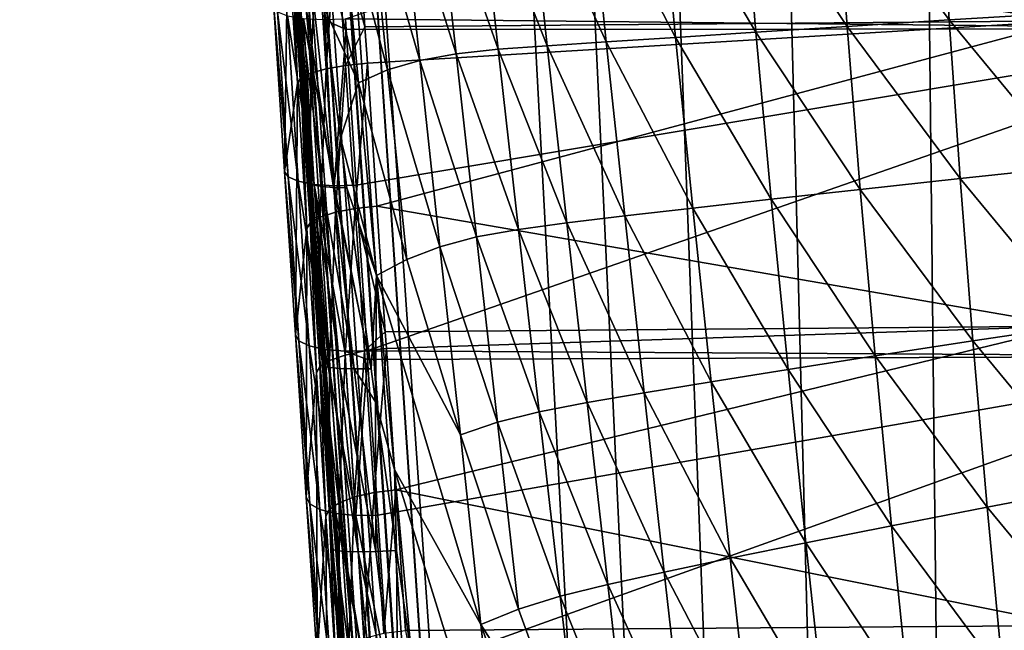
# Model space of a CAD drawing. Extents: x -24 to 24, y -123 to 38.
# Drawn here: x -24 to -19, y -27 to -24 of the extents above; entities that cross this region are included whole.
import ezdxf

# ---------------------------------------------------------------- set-up
doc = ezdxf.new("R2010")
doc.units = 0
doc.layers.add('L2', color=7, linetype='CONTINUOUS')
doc.layers.add('L4', color=7, linetype='CONTINUOUS')

msp = doc.modelspace()

# ---------------------------------------------------------------- linework, layer by layer
at = {"layer": 'L2', "color": 7}
for points in [[(-22.38234, -23.74068, 97.60413), (-17.11027, -21.95672, 97.22924), (-17.13255, -23.79623, 97.60039)], [(-18.37712, -22.03197, 104.091), (-22.31352, -23.18908, 104.186), (-18.36674, -23.75133, 104.3921)], [(-22.57565, -24.04205, 104.1898), (-22.5421, -23.21792, 104.1107), (-22.62779, -23.23938, 104.0256)], [(-22.48995, -24.01778, 104.2743), (-22.5421, -23.21792, 104.1107), (-22.57565, -24.04205, 104.1898)], [(-22.48995, -24.01778, 104.2743), (-22.43395, -23.20061, 104.1659), (-22.5421, -23.21792, 104.1107)], [(-22.38172, -23.99862, 104.3291), (-22.43395, -23.20061, 104.1659), (-22.48995, -24.01778, 104.2743)], [(-22.27439, -23.78472, 104.3077), (-22.31352, -23.18908, 104.186), (-22.43395, -23.20061, 104.1659)], [(-22.38172, -23.99862, 104.3291), (-22.27439, -23.78472, 104.3077), (-22.43395, -23.20061, 104.1659)], [(-18.36674, -23.75133, 104.3921), (-22.31352, -23.18908, 104.186), (-22.27439, -23.78472, 104.3077)], [(-22.7204, -24.58675, 98.22603), (-22.70245, -23.28647, 103.7999), (-22.78012, -23.67469, 98.00076)], [(-22.7204, -24.58675, 98.22603), (-22.65001, -24.09655, 103.9653), (-22.70245, -23.28647, 103.7999)], [(-22.65001, -24.09655, 103.9653), (-22.68297, -23.26297, 103.9186), (-22.70245, -23.28647, 103.7999)], [(-22.63073, -24.06916, 104.0834), (-22.62779, -23.23938, 104.0256), (-22.68297, -23.26297, 103.9186)], [(-22.63073, -24.06916, 104.0834), (-22.68297, -23.26297, 103.9186), (-22.65001, -24.09655, 103.9653)], [(-22.57565, -24.04205, 104.1898), (-22.62779, -23.23938, 104.0256), (-22.63073, -24.06916, 104.0834)], [(-22.78012, -23.67469, 98.00076), (-22.76099, -23.70143, 97.88004), (-22.70109, -24.61688, 98.10632)], [(-22.78012, -23.67469, 98.00076), (-22.70109, -24.61688, 98.10632), (-22.7204, -24.58675, 98.22603)], [(-22.76099, -23.70143, 97.88004), (-22.70467, -23.72316, 97.77044), (-22.64472, -24.64169, 97.99761)], [(-22.76099, -23.70143, 97.88004), (-22.64472, -24.64169, 97.99761), (-22.70109, -24.61688, 98.10632)], [(-22.70467, -23.72316, 97.77044), (-22.61667, -23.73776, 97.68269), (-22.55679, -24.65876, 97.91049)], [(-22.70467, -23.72316, 97.77044), (-22.55679, -24.65876, 97.91049), (-22.64472, -24.64169, 97.99761)], [(-22.61667, -23.73776, 97.68269), (-22.5056, -23.7438, 97.62539), (-22.44586, -24.66642, 97.8535)], [(-22.61667, -23.73776, 97.68269), (-22.44586, -24.66642, 97.8535), (-22.55679, -24.65876, 97.91049)], [(-22.5056, -23.7438, 97.62539), (-22.38234, -23.74068, 97.60413), (-22.37859, -23.79876, 97.61848)], [(-22.5056, -23.7438, 97.62539), (-22.37859, -23.79876, 97.61848), (-22.44586, -24.66642, 97.8535)], [(-22.38234, -23.74068, 97.60413), (-17.13255, -23.79623, 97.60039), (-22.37859, -23.79876, 97.61848)], [(-18.36674, -23.75133, 104.3921), (-22.27439, -23.78472, 104.3077), (-22.26115, -23.9864, 104.3489)], [(-22.20854, -24.77985, 104.5381), (-18.36674, -23.75133, 104.3921), (-22.26115, -23.9864, 104.3489)], [(-22.20854, -24.77985, 104.5381), (-18.35896, -25.4455, 104.8125), (-18.36674, -23.75133, 104.3921)], [(-22.37859, -23.79876, 97.61848), (-22.32278, -24.66392, 97.83217), (-22.44586, -24.66642, 97.8535)], [(-22.26115, -23.9864, 104.3489), (-22.27439, -23.78472, 104.3077), (-22.38172, -23.99862, 104.3291)], [(-17.13255, -23.79623, 97.60039), (-22.32278, -24.66392, 97.83217), (-22.37859, -23.79876, 97.61848)], [(-17.13255, -23.79623, 97.60039), (-22.26309, -25.5817, 98.08709), (-22.32278, -24.66392, 97.83217)], [(-17.15454, -25.61167, 98.0755), (-22.26309, -25.5817, 98.08709), (-17.13255, -23.79623, 97.60039)], [(-22.43758, -24.81374, 104.4644), (-22.38172, -23.99862, 104.3291), (-22.48995, -24.01778, 104.2743)], [(-22.32925, -24.79276, 104.5186), (-22.38172, -23.99862, 104.3291), (-22.43758, -24.81374, 104.4644)], [(-22.32925, -24.79276, 104.5186), (-22.26115, -23.9864, 104.3489), (-22.38172, -23.99862, 104.3291)], [(-22.20854, -24.77985, 104.5381), (-22.26115, -23.9864, 104.3489), (-22.32925, -24.79276, 104.5186)], [(-22.57827, -24.87144, 104.2749), (-22.57565, -24.04205, 104.1898), (-22.63073, -24.06916, 104.0834)], [(-22.52328, -24.84082, 104.3805), (-22.57565, -24.04205, 104.1898), (-22.57827, -24.87144, 104.2749)], [(-22.52328, -24.84082, 104.3805), (-22.48995, -24.01778, 104.2743), (-22.57565, -24.04205, 104.1898)], [(-22.43758, -24.81374, 104.4644), (-22.48995, -24.01778, 104.2743), (-22.52328, -24.84082, 104.3805)], [(-22.66054, -25.49343, 98.47786), (-22.65001, -24.09655, 103.9653), (-22.7204, -24.58675, 98.22603)], [(-22.66054, -25.49343, 98.47786), (-22.59734, -24.90271, 104.1575), (-22.65001, -24.09655, 103.9653)], [(-22.59734, -24.90271, 104.1575), (-22.63073, -24.06916, 104.0834), (-22.65001, -24.09655, 103.9653)], [(-22.57827, -24.87144, 104.2749), (-22.63073, -24.06916, 104.0834), (-22.59734, -24.90271, 104.1575)], [(-22.7204, -24.58675, 98.22603), (-22.70109, -24.61688, 98.10632), (-22.64107, -25.52692, 98.35926)], [(-22.7204, -24.58675, 98.22603), (-22.64107, -25.52692, 98.35926), (-22.66054, -25.49343, 98.47786)], [(-22.70109, -24.61688, 98.10632), (-22.64472, -24.64169, 97.99761), (-22.58465, -25.55479, 98.25152)], [(-22.70109, -24.61688, 98.10632), (-22.58465, -25.55479, 98.25152), (-22.64107, -25.52692, 98.35926)], [(-22.64472, -24.64169, 97.99761), (-22.55679, -24.65876, 97.91049), (-22.49677, -25.57431, 98.16512)], [(-22.64472, -24.64169, 97.99761), (-22.49677, -25.57431, 98.16512), (-22.58465, -25.55479, 98.25152)], [(-22.55679, -24.65876, 97.91049), (-22.44586, -24.66642, 97.8535), (-22.38599, -25.58358, 98.10848)], [(-22.55679, -24.65876, 97.91049), (-22.38599, -25.58358, 98.10848), (-22.49677, -25.57431, 98.16512)], [(-22.44586, -24.66642, 97.8535), (-22.32278, -24.66392, 97.83217), (-22.26309, -25.5817, 98.08709)], [(-22.44586, -24.66642, 97.8535), (-22.26309, -25.5817, 98.08709), (-22.38599, -25.58358, 98.10848)], [(-22.4707, -25.63544, 104.5979), (-22.43758, -24.81374, 104.4644), (-22.52328, -24.84082, 104.3805)], [(-22.38498, -25.60556, 104.6811), (-22.43758, -24.81374, 104.4644), (-22.4707, -25.63544, 104.5979)], [(-22.38498, -25.60556, 104.6811), (-22.32925, -24.79276, 104.5186), (-22.43758, -24.81374, 104.4644)], [(-22.27656, -25.58276, 104.7347), (-22.32925, -24.79276, 104.5186), (-22.38498, -25.60556, 104.6811)], [(-22.16193, -25.47613, 104.7284), (-22.20854, -24.77985, 104.5381), (-22.32925, -24.79276, 104.5186)], [(-22.27656, -25.58276, 104.7347), (-22.16193, -25.47613, 104.7284), (-22.32925, -24.79276, 104.5186)], [(-22.16193, -25.47613, 104.7284), (-18.35896, -25.4455, 104.8125), (-22.20854, -24.77985, 104.5381)], [(-22.54446, -25.7047, 104.3767), (-22.57827, -24.87144, 104.2749), (-22.59734, -24.90271, 104.1575)], [(-22.52559, -25.66956, 104.4931), (-22.52328, -24.84082, 104.3805), (-22.57827, -24.87144, 104.2749)], [(-22.52559, -25.66956, 104.4931), (-22.57827, -24.87144, 104.2749), (-22.54446, -25.7047, 104.3767)], [(-22.4707, -25.63544, 104.5979), (-22.52328, -24.84082, 104.3805), (-22.52559, -25.66956, 104.4931)], [(-22.60056, -26.39449, 98.75636), (-22.59734, -24.90271, 104.1575), (-22.66054, -25.49343, 98.47786)], [(-22.60056, -26.39449, 98.75636), (-22.54446, -25.7047, 104.3767), (-22.59734, -24.90271, 104.1575)], [(-22.1557, -25.5692, 104.7538), (-18.35896, -25.4455, 104.8125), (-22.16193, -25.47613, 104.7284)], [(-22.10264, -26.35418, 104.9963), (-18.35896, -25.4455, 104.8125), (-22.1557, -25.5692, 104.7538)], [(-22.10264, -26.35418, 104.9963), (-18.35381, -27.10623, 105.3501), (-18.35896, -25.4455, 104.8125)], [(-22.66054, -25.49343, 98.47786), (-22.64107, -25.52692, 98.35926), (-22.58091, -26.43133, 98.63897)], [(-22.66054, -25.49343, 98.47786), (-22.58091, -26.43133, 98.63897), (-22.60056, -26.39449, 98.75636)], [(-22.64107, -25.52692, 98.35926), (-22.58465, -25.55479, 98.25152), (-22.52445, -26.46222, 98.53229)], [(-22.64107, -25.52692, 98.35926), (-22.52445, -26.46222, 98.53229), (-22.58091, -26.43133, 98.63897)], [(-22.1557, -25.5692, 104.7538), (-22.16193, -25.47613, 104.7284), (-22.27656, -25.58276, 104.7347)], [(-22.58465, -25.55479, 98.25152), (-22.49677, -25.57431, 98.16512), (-22.43663, -26.48417, 98.44667)], [(-22.58465, -25.55479, 98.25152), (-22.43663, -26.48417, 98.44667), (-22.52445, -26.46222, 98.53229)], [(-22.49677, -25.57431, 98.16512), (-22.38599, -25.58358, 98.10848), (-22.326, -26.49505, 98.39043)], [(-22.49677, -25.57431, 98.16512), (-22.326, -26.49505, 98.39043), (-22.43663, -26.48417, 98.44667)], [(-22.38599, -25.58358, 98.10848), (-22.26309, -25.5817, 98.08709), (-22.25987, -25.63074, 98.10224)], [(-22.38599, -25.58358, 98.10848), (-22.25987, -25.63074, 98.10224), (-22.326, -26.49505, 98.39043)], [(-22.33217, -26.39298, 104.9246), (-22.27656, -25.58276, 104.7347), (-22.38498, -25.60556, 104.6811)], [(-22.22365, -26.36839, 104.9776), (-22.27656, -25.58276, 104.7347), (-22.33217, -26.39298, 104.9246)], [(-22.22365, -26.36839, 104.9776), (-22.1557, -25.5692, 104.7538), (-22.27656, -25.58276, 104.7347)], [(-17.15454, -25.61167, 98.0755), (-22.25987, -25.63074, 98.10224), (-22.26309, -25.5817, 98.08709)], [(-22.10264, -26.35418, 104.9963), (-22.1557, -25.5692, 104.7538), (-22.22365, -26.36839, 104.9776)], [(-22.47271, -26.46325, 104.7385), (-22.4707, -25.63544, 104.5979), (-22.52559, -25.66956, 104.4931)], [(-22.41791, -26.42564, 104.8423), (-22.4707, -25.63544, 104.5979), (-22.47271, -26.46325, 104.7385)], [(-22.41791, -26.42564, 104.8423), (-22.38498, -25.60556, 104.6811), (-22.4707, -25.63544, 104.5979)], [(-22.33217, -26.39298, 104.9246), (-22.38498, -25.60556, 104.6811), (-22.41791, -26.42564, 104.8423)], [(-22.25987, -25.63074, 98.10224), (-22.20327, -26.49381, 98.369), (-22.326, -26.49505, 98.39043)], [(-17.15454, -25.61167, 98.0755), (-22.20327, -26.49381, 98.369), (-22.25987, -25.63074, 98.10224)], [(-17.15454, -25.61167, 98.0755), (-22.14333, -27.4, 98.67807), (-22.20327, -26.49381, 98.369)], [(-17.17616, -27.39717, 98.65306), (-22.14333, -27.4, 98.67807), (-17.15454, -25.61167, 98.0755)], [(-22.49137, -26.50225, 104.623), (-22.52559, -25.66956, 104.4931), (-22.54446, -25.7047, 104.3767)], [(-22.47271, -26.46325, 104.7385), (-22.52559, -25.66956, 104.4931), (-22.49137, -26.50225, 104.623)], [(-22.54046, -27.28971, 99.06168), (-22.54446, -25.7047, 104.3767), (-22.60056, -26.39449, 98.75636)], [(-22.54046, -27.28971, 99.06168), (-22.49137, -26.50225, 104.623), (-22.54446, -25.7047, 104.3767)], [(-22.60056, -26.39449, 98.75636), (-22.58091, -26.43133, 98.63897), (-22.52065, -27.32985, 98.94559)], [(-22.60056, -26.39449, 98.75636), (-22.52065, -27.32985, 98.94559), (-22.54046, -27.28971, 99.06168)], [(-22.36492, -27.21115, 105.1139), (-22.33217, -26.39298, 104.9246), (-22.41791, -26.42564, 104.8423)], [(-22.27917, -27.17573, 105.1953), (-22.33217, -26.39298, 104.9246), (-22.36492, -27.21115, 105.1139)], [(-22.27917, -27.17573, 105.1953), (-22.22365, -26.36839, 104.9776), (-22.33217, -26.39298, 104.9246)], [(-22.17055, -27.14935, 105.2476), (-22.22365, -26.36839, 104.9776), (-22.27917, -27.17573, 105.1953)], [(-22.17055, -27.14935, 105.2476), (-22.10264, -26.35418, 104.9963), (-22.22365, -26.36839, 104.9776)], [(-22.04938, -27.13452, 105.2659), (-22.10264, -26.35418, 104.9963), (-22.17055, -27.14935, 105.2476)], [(-22.04938, -27.13452, 105.2659), (-18.35381, -27.10623, 105.3501), (-22.10264, -26.35418, 104.9963)], [(-22.58091, -26.43133, 98.63897), (-22.52445, -26.46222, 98.53229), (-22.46414, -27.36374, 98.84007)], [(-22.58091, -26.43133, 98.63897), (-22.46414, -27.36374, 98.84007), (-22.52065, -27.32985, 98.94559)], [(-22.41963, -27.25224, 105.0112), (-22.41791, -26.42564, 104.8423), (-22.47271, -26.46325, 104.7385)], [(-22.36492, -27.21115, 105.1139), (-22.41791, -26.42564, 104.8423), (-22.41963, -27.25224, 105.0112)], [(-22.48027, -28.17881, 99.39399), (-22.49137, -26.50225, 104.623), (-22.54046, -27.28971, 99.06168)], [(-22.52445, -26.46222, 98.53229), (-22.43663, -26.48417, 98.44667), (-22.37638, -27.38811, 98.7553)], [(-22.52445, -26.46222, 98.53229), (-22.37638, -27.38811, 98.7553), (-22.46414, -27.36374, 98.84007)], [(-22.43809, -27.29508, 104.8969), (-22.47271, -26.46325, 104.7385), (-22.49137, -26.50225, 104.623)], [(-22.48027, -28.17881, 99.39399), (-22.43809, -27.29508, 104.8969), (-22.49137, -26.50225, 104.623)], [(-22.41963, -27.25224, 105.0112), (-22.47271, -26.46325, 104.7385), (-22.43809, -27.29508, 104.8969)], [(-22.43663, -26.48417, 98.44667), (-22.326, -26.49505, 98.39043), (-22.26589, -27.4006, 98.6995)], [(-22.43663, -26.48417, 98.44667), (-22.26589, -27.4006, 98.6995), (-22.37638, -27.38811, 98.7553)], [(-22.326, -26.49505, 98.39043), (-22.20327, -26.49381, 98.369), (-22.14333, -27.4, 98.67807)], [(-22.326, -26.49505, 98.39043), (-22.14333, -27.4, 98.67807), (-22.26589, -27.4006, 98.6995)], [(-18.35381, -27.10623, 105.3501), (-22.04938, -27.13452, 105.2659), (-16.7514, -55.6137, 115.7256)]]:
    msp.add_3dface(points, dxfattribs=at)
at = {"layer": 'L4', "color": 7}
for points in [[(-24.16712, -1.681163, 94.75451), (-24.19154, -1.682861, 94.6), (-19.07845, -75.1847, 94.6)], [(-22.45237, -26.68388, 81.3271), (-22.38043, -27.71795, 81.37926), (-24.19154, -1.682861, 94.6)], [(-22.45237, -26.68388, 81.3271), (-24.19154, -1.682861, 94.6), (-22.5237, -25.6584, 81.24403)], [(-22.38043, -27.71795, 81.37926), (-22.30749, -28.76651, 81.39981), (-24.19154, -1.682861, 94.6)], [(-24.19154, -1.682861, 94.6), (-22.30749, -28.76651, 81.39981), (-22.30337, -28.8257, 81.4)], [(-24.19154, -1.682861, 94.6), (-22.30337, -28.8257, 81.4), (-19.07845, -75.1847, 94.6)], [(-24.19154, -1.682861, 94.6), (-22.66447, -23.63485, 80.98981), (-22.59441, -24.6419, 81.13097)], [(-24.19154, -1.682861, 94.6), (-22.59441, -24.6419, 81.13097), (-22.5237, -25.6584, 81.24403)], [(-24.16712, -1.681163, 94.75451), (-19.05404, -75.183, 94.75451), (-24.09628, -1.676234, 94.8939)], [(-19.07845, -75.1847, 94.6), (-19.07537, -75.18449, 94.61952), (-24.16712, -1.681163, 94.75451)], [(-24.16712, -1.681163, 94.75451), (-19.07537, -75.18449, 94.61952), (-19.06989, -75.1841, 94.65417)], [(-24.16712, -1.681163, 94.75451), (-19.06989, -75.1841, 94.65417), (-19.06299, -75.18362, 94.69789)], [(-19.06299, -75.18362, 94.69789), (-19.05597, -75.18313, 94.74228), (-24.16712, -1.681163, 94.75451)], [(-24.16712, -1.681163, 94.75451), (-19.05597, -75.18313, 94.74228), (-19.05404, -75.183, 94.75451)], [(-24.09628, -1.676234, 94.8939), (-18.98319, -75.17807, 94.8939), (-23.98593, -1.668558, 95.00451)], [(-19.05404, -75.183, 94.75451), (-19.04481, -75.18236, 94.77267), (-24.09628, -1.676234, 94.8939)], [(-24.09628, -1.676234, 94.8939), (-19.04481, -75.18236, 94.77267), (-18.98319, -75.17807, 94.8939)], [(-23.98593, -1.668558, 95.00451), (-18.87284, -75.1704, 95.00451), (-23.84688, -1.658885, 95.07553)], [(-18.98319, -75.17807, 94.8939), (-18.97164, -75.17727, 94.90547), (-23.98593, -1.668558, 95.00451)], [(-23.98593, -1.668558, 95.00451), (-18.97164, -75.17727, 94.90547), (-18.87284, -75.1704, 95.00451)], [(-23.84688, -1.658885, 95.07553), (-18.73379, -75.16072, 95.07553), (-23.69274, -1.648163, 95.1)], [(-18.87284, -75.1704, 95.00451), (-18.86296, -75.1697, 95.00956), (-23.84688, -1.658885, 95.07553)], [(-23.84688, -1.658885, 95.07553), (-18.86296, -75.1697, 95.00956), (-18.73379, -75.16072, 95.07553)], [(-18.57966, -75.15, 95.1), (-22.30574, -5.648581, 95.1), (-23.69274, -1.648163, 95.1)], [(-23.69274, -1.648163, 95.1), (-18.73379, -75.16072, 95.07553), (-18.72827, -75.16034, 95.0764)], [(-23.69274, -1.648163, 95.1), (-18.72827, -75.16034, 95.0764), (-18.57966, -75.15, 95.1)], [(-18.57966, -75.15, 95.1), (-21.7631, -7.471283, 95.1), (-22.30574, -5.648581, 95.1)], [(-21.0718, -9.242947, 95.1), (-21.7631, -7.471283, 95.1), (-18.57966, -75.15, 95.1)], [(-18.57966, -75.15, 95.1), (-20.23655, -10.95147, 95.1), (-21.0718, -9.242947, 95.1)], [(-19.26306, -12.58519, 95.1), (-20.23655, -10.95147, 95.1), (-18.57966, -75.15, 95.1)], [(-18.57966, -75.15, 95.1), (-18.158, -14.13294, 95.1), (-19.26306, -12.58519, 95.1)], [(-19.59722, -23.78208, 77.35539), (-20.17935, -22.90743, 77.34181), (-19.66119, -22.89882, 76.79172)], [(-19.03101, -23.74609, 76.80519), (-19.66119, -22.89882, 76.79172), (-19.08548, -22.88932, 76.20209)], [(-19.03101, -23.74609, 76.80519), (-19.59722, -23.78208, 77.35539), (-19.66119, -22.89882, 76.79172)], [(-18.40882, -23.70787, 76.21492), (-19.03101, -23.74609, 76.80519), (-19.08548, -22.88932, 76.20209)], [(-21.97044, -23.97118, 80.10653), (-22.25501, -22.98318, 80.10636), (-22.08043, -22.94896, 79.8263)], [(-21.76817, -23.93378, 79.8293), (-22.08043, -22.94896, 79.8263), (-21.87891, -22.92976, 79.50775)], [(-21.76817, -23.93378, 79.8293), (-21.97044, -23.97118, 80.10653), (-22.08043, -22.94896, 79.8263)], [(-21.87891, -22.92976, 79.50775), (-21.64382, -22.92211, 79.15149), (-21.53517, -23.90833, 79.51394)], [(-21.87891, -22.92976, 79.50775), (-21.53517, -23.90833, 79.51394), (-21.76817, -23.93378, 79.8293)], [(-21.26236, -23.88942, 79.16022), (-21.64382, -22.92211, 79.15149), (-21.36645, -22.92096, 78.75713)], [(-21.26236, -23.88942, 79.16022), (-21.53517, -23.90833, 79.51394), (-21.64382, -22.92211, 79.15149)], [(-20.93487, -23.8683, 78.76779), (-21.36645, -22.92096, 78.75713), (-21.03199, -22.91871, 78.32424)], [(-20.93487, -23.8683, 78.76779), (-21.26236, -23.88942, 79.16022), (-21.36645, -22.92096, 78.75713)], [(-20.54955, -23.84356, 78.3364), (-21.03199, -22.91871, 78.32424), (-20.63686, -22.91426, 77.85256)], [(-20.54955, -23.84356, 78.3364), (-20.93487, -23.8683, 78.76779), (-21.03199, -22.91871, 78.32424)], [(-20.10411, -23.81481, 77.8657), (-20.63686, -22.91426, 77.85256), (-20.17935, -22.90743, 77.34181)], [(-20.10411, -23.81481, 77.8657), (-20.54955, -23.84356, 78.3364), (-20.63686, -22.91426, 77.85256)], [(-19.59722, -23.78208, 77.35539), (-20.10411, -23.81481, 77.8657), (-20.17935, -22.90743, 77.34181)], [(-22.41008, -23.03559, 80.34676), (-22.25501, -22.98318, 80.10636), (-22.1488, -24.02398, 80.34481)], [(-21.97044, -23.97118, 80.10653), (-22.1488, -24.02398, 80.34481), (-22.25501, -22.98318, 80.10636)], [(-22.31078, -24.09532, 80.54283), (-22.55372, -23.10896, 80.54622), (-22.41008, -23.03559, 80.34676)], [(-22.41008, -23.03559, 80.34676), (-22.1488, -24.02398, 80.34481), (-22.31078, -24.09532, 80.54283)], [(-22.31078, -24.09532, 80.54283), (-22.50134, -23.67945, 80.62781), (-22.55372, -23.10896, 80.54622)], [(-22.66447, -23.63485, 80.98981), (-22.65688, -23.64682, 80.90893), (-22.58429, -24.65319, 81.03567)], [(-22.66447, -23.63485, 80.98981), (-22.58429, -24.65319, 81.03567), (-22.59441, -24.6419, 81.13097)], [(-22.55596, -24.66276, 80.9439), (-22.58429, -24.65319, 81.03567), (-22.65688, -23.64682, 80.90893)], [(-22.55596, -24.66276, 80.9439), (-22.65688, -23.64682, 80.90893), (-22.63604, -23.65754, 80.83023)], [(-22.51049, -24.67027, 80.85912), (-22.55596, -24.66276, 80.9439), (-22.63604, -23.65754, 80.83023)], [(-22.51049, -24.67027, 80.85912), (-22.63604, -23.65754, 80.83023), (-22.60251, -23.6667, 80.75584)], [(-22.44955, -24.67542, 80.78445), (-22.51049, -24.67027, 80.85912), (-22.60251, -23.6667, 80.75584)], [(-22.44955, -24.67542, 80.78445), (-22.60251, -23.6667, 80.75584), (-22.55721, -23.67407, 80.68775)], [(-22.55721, -23.67407, 80.68775), (-22.50134, -23.67945, 80.62781), (-22.44955, -24.67542, 80.78445)], [(-22.41015, -24.40268, 80.69654), (-22.50134, -23.67945, 80.62781), (-22.31078, -24.09532, 80.54283)], [(-22.44955, -24.67542, 80.78445), (-22.50134, -23.67945, 80.62781), (-22.41015, -24.40268, 80.69654)], [(-18.35668, -24.56089, 76.81966), (-19.03101, -23.74609, 76.80519), (-18.40882, -23.70787, 76.21492)], [(-18.96949, -24.62603, 77.37026), (-19.59722, -23.78208, 77.35539), (-19.03101, -23.74609, 76.80519)], [(-18.35668, -24.56089, 76.81966), (-18.96949, -24.62603, 77.37026), (-19.03101, -23.74609, 76.80519)], [(-20.01894, -24.74136, 78.35038), (-20.54955, -23.84356, 78.3364), (-20.10411, -23.81481, 77.8657)], [(-19.52439, -24.68647, 77.88041), (-20.10411, -23.81481, 77.8657), (-19.59722, -23.78208, 77.35539)], [(-19.52439, -24.68647, 77.88041), (-20.01894, -24.74136, 78.35038), (-20.10411, -23.81481, 77.8657)], [(-18.96949, -24.62603, 77.37026), (-19.52439, -24.68647, 77.88041), (-19.59722, -23.78208, 77.35539)], [(-20.83178, -24.83409, 79.17123), (-21.26236, -23.88942, 79.16022), (-20.93487, -23.8683, 78.76779)], [(-20.45408, -24.7905, 78.78052), (-20.93487, -23.8683, 78.76779), (-20.54955, -23.84356, 78.3364)], [(-20.45408, -24.7905, 78.78052), (-20.83178, -24.83409, 79.17123), (-20.93487, -23.8683, 78.76779)], [(-20.01894, -24.74136, 78.35038), (-20.45408, -24.7905, 78.78052), (-20.54955, -23.84356, 78.3364)], [(-21.65468, -24.95017, 80.10961), (-21.97044, -23.97118, 80.10653), (-21.76817, -23.93378, 79.8293)], [(-21.76817, -23.93378, 79.8293), (-21.53517, -23.90833, 79.51394), (-21.423, -24.90812, 79.83551)], [(-21.76817, -23.93378, 79.8293), (-21.423, -24.90812, 79.83551), (-21.65468, -24.95017, 80.10961)], [(-21.15389, -24.87273, 79.5228), (-21.53517, -23.90833, 79.51394), (-21.26236, -23.88942, 79.16022)], [(-21.15389, -24.87273, 79.5228), (-21.423, -24.90812, 79.83551), (-21.53517, -23.90833, 79.51394)], [(-20.83178, -24.83409, 79.17123), (-21.15389, -24.87273, 79.5228), (-21.26236, -23.88942, 79.16022)], [(-21.85844, -25.00463, 80.3452), (-22.1488, -24.02398, 80.34481), (-21.97044, -23.97118, 80.10653)], [(-21.65468, -24.95017, 80.10961), (-21.85844, -25.00463, 80.3452), (-21.97044, -23.97118, 80.10653)], [(-22.31078, -24.09532, 80.54283), (-22.1488, -24.02398, 80.34481), (-22.04122, -25.07494, 80.54132)], [(-21.85844, -25.00463, 80.3452), (-22.04122, -25.07494, 80.54132), (-22.1488, -24.02398, 80.34481)], [(-22.21059, -25.16416, 80.69659), (-22.41015, -24.40268, 80.69654), (-22.31078, -24.09532, 80.54283)], [(-22.31078, -24.09532, 80.54283), (-22.04122, -25.07494, 80.54132), (-22.21059, -25.16416, 80.69659)], [(-22.41015, -24.40268, 80.69654), (-22.37543, -24.67803, 80.7227), (-22.44955, -24.67542, 80.78445)], [(-22.37543, -24.67803, 80.7227), (-22.41015, -24.40268, 80.69654), (-22.21059, -25.16416, 80.69659)], [(-18.29767, -25.43764, 77.38614), (-18.96949, -24.62603, 77.37026), (-18.35668, -24.56089, 76.81966)], [(-22.59441, -24.6419, 81.13097), (-22.58429, -24.65319, 81.03567), (-22.51059, -25.66812, 81.13384)], [(-22.59441, -24.6419, 81.13097), (-22.51059, -25.66812, 81.13384), (-22.5237, -25.6584, 81.24403)], [(-22.47337, -25.67564, 81.02912), (-22.51059, -25.66812, 81.13384), (-22.58429, -24.65319, 81.03567)], [(-22.47337, -25.67564, 81.02912), (-22.58429, -24.65319, 81.03567), (-22.55596, -24.66276, 80.9439)], [(-18.89922, -25.52759, 77.89642), (-19.52439, -24.68647, 77.88041), (-18.96949, -24.62603, 77.37026)], [(-18.29767, -25.43764, 77.38614), (-18.89922, -25.52759, 77.89642), (-18.96949, -24.62603, 77.37026)], [(-22.4139, -25.68058, 80.93508), (-22.47337, -25.67564, 81.02912), (-22.55596, -24.66276, 80.9439)], [(-22.4139, -25.68058, 80.93508), (-22.55596, -24.66276, 80.9439), (-22.51049, -24.67027, 80.85912)], [(-22.33512, -25.6827, 80.85635), (-22.4139, -25.68058, 80.93508), (-22.51049, -24.67027, 80.85912)], [(-22.33512, -25.6827, 80.85635), (-22.51049, -24.67027, 80.85912), (-22.44955, -24.67542, 80.78445)], [(-22.44955, -24.67542, 80.78445), (-22.37543, -24.67803, 80.7227), (-22.24094, -25.68189, 80.79688)], [(-22.44955, -24.67542, 80.78445), (-22.24094, -25.68189, 80.79688), (-22.33512, -25.6827, 80.85635)], [(-22.21059, -25.16416, 80.69659), (-22.24094, -25.68189, 80.79688), (-22.37543, -24.67803, 80.7227)], [(-19.44165, -25.61047, 78.36594), (-20.01894, -24.74136, 78.35038), (-19.52439, -24.68647, 77.88041)], [(-18.89922, -25.52759, 77.89642), (-19.44165, -25.61047, 78.36594), (-19.52439, -24.68647, 77.88041)], [(-19.92553, -25.68591, 78.79507), (-20.45408, -24.7905, 78.78052), (-20.01894, -24.74136, 78.35038)], [(-19.44165, -25.61047, 78.36594), (-19.92553, -25.68591, 78.79507), (-20.01894, -24.74136, 78.35038)], [(-20.35251, -25.75396, 79.18423), (-20.83178, -24.83409, 79.17123), (-20.45408, -24.7905, 78.78052)], [(-19.92553, -25.68591, 78.79507), (-20.35251, -25.75396, 79.18423), (-20.45408, -24.7905, 78.78052)], [(-21.04173, -25.86982, 79.84421), (-21.423, -24.90812, 79.83551), (-21.15389, -24.87273, 79.5228)], [(-20.72417, -25.815, 79.53383), (-21.15389, -24.87273, 79.5228), (-20.83178, -24.83409, 79.17123)], [(-20.72417, -25.815, 79.53383), (-21.04173, -25.86982, 79.84421), (-21.15389, -24.87273, 79.5228)], [(-20.35251, -25.75396, 79.18423), (-20.72417, -25.815, 79.53383), (-20.83178, -24.83409, 79.17123)], [(-21.65468, -24.95017, 80.10961), (-21.423, -24.90812, 79.83551), (-21.30791, -25.9204, 80.11556)], [(-21.04173, -25.86982, 79.84421), (-21.30791, -25.9204, 80.11556), (-21.423, -24.90812, 79.83551)], [(-21.53901, -25.97785, 80.34809), (-21.85844, -25.00463, 80.3452), (-21.65468, -24.95017, 80.10961)], [(-21.65468, -24.95017, 80.10961), (-21.30791, -25.9204, 80.11556), (-21.53901, -25.97785, 80.34809)], [(-21.74492, -26.04823, 80.5417), (-22.04122, -25.07494, 80.54132), (-21.85844, -25.00463, 80.3452)], [(-21.53901, -25.97785, 80.34809), (-21.74492, -26.04823, 80.5417), (-21.85844, -25.00463, 80.3452)], [(-22.21059, -25.16416, 80.69659), (-22.04122, -25.07494, 80.54132), (-21.74492, -26.04823, 80.5417)], [(-22.21059, -25.16416, 80.69659), (-22.21522, -25.86582, 80.8067), (-22.24094, -25.68189, 80.79688)], [(-22.10988, -26.241, 80.80748), (-22.21522, -25.86582, 80.8067), (-22.21059, -25.16416, 80.69659)], [(-21.63039, -27.10089, 80.69547), (-22.10988, -26.241, 80.80748), (-22.21059, -25.16416, 80.69659)], [(-22.21059, -25.16416, 80.69659), (-21.74492, -26.04823, 80.5417), (-21.63039, -27.10089, 80.69547)], [(-18.23013, -26.33655, 77.91346), (-18.89922, -25.52759, 77.89642), (-18.29767, -25.43764, 77.38614)], [(-18.81919, -26.44925, 78.38279), (-19.44165, -25.61047, 78.36594), (-18.89922, -25.52759, 77.89642)], [(-18.23013, -26.33655, 77.91346), (-18.81919, -26.44925, 78.38279), (-18.89922, -25.52759, 77.89642)], [(-19.35071, -26.5529, 78.81115), (-19.92553, -25.68591, 78.79507), (-19.44165, -25.61047, 78.36594)], [(-18.81919, -26.44925, 78.38279), (-19.35071, -26.5529, 78.81115), (-19.44165, -25.61047, 78.36594)], [(-22.5237, -25.6584, 81.24403), (-22.51059, -25.66812, 81.13384), (-22.43583, -26.69096, 81.20187)], [(-22.5237, -25.6584, 81.24403), (-22.43583, -26.69096, 81.20187), (-22.45237, -26.68388, 81.3271)], [(-22.38841, -26.69537, 81.08465), (-22.43583, -26.69096, 81.20187), (-22.51059, -25.66812, 81.13384)], [(-22.38841, -26.69537, 81.08465), (-22.51059, -25.66812, 81.13384), (-22.47337, -25.67564, 81.02912)], [(-22.31314, -26.69682, 80.98295), (-22.38841, -26.69537, 81.08465), (-22.47337, -25.67564, 81.02912)], [(-22.31314, -26.69682, 80.98295), (-22.47337, -25.67564, 81.02912), (-22.4139, -25.68058, 80.93508)], [(-22.21485, -26.69522, 80.9033), (-22.31314, -26.69682, 80.98295), (-22.4139, -25.68058, 80.93508)], [(-22.21485, -26.69522, 80.9033), (-22.4139, -25.68058, 80.93508), (-22.33512, -25.6827, 80.85635)], [(-22.33512, -25.6827, 80.85635), (-22.24094, -25.68189, 80.79688), (-22.21522, -25.86582, 80.8067)], [(-22.33512, -25.6827, 80.85635), (-22.21522, -25.86582, 80.8067), (-22.21485, -26.69522, 80.9033)], [(-19.826, -26.64737, 79.19899), (-20.35251, -25.75396, 79.18423), (-19.92553, -25.68591, 78.79507)], [(-19.35071, -26.5529, 78.81115), (-19.826, -26.64737, 79.19899), (-19.92553, -25.68591, 78.79507)], [(-20.24636, -26.73285, 79.54676), (-20.72417, -25.815, 79.53383), (-20.35251, -25.75396, 79.18423)], [(-19.826, -26.64737, 79.19899), (-20.24636, -26.73285, 79.54676), (-20.35251, -25.75396, 79.18423)], [(-20.61277, -26.80993, 79.85491), (-21.04173, -25.86982, 79.84421), (-20.72417, -25.815, 79.53383)], [(-20.24636, -26.73285, 79.54676), (-20.61277, -26.80993, 79.85491), (-20.72417, -25.815, 79.53383)], [(-22.10988, -26.241, 80.80748), (-22.09983, -26.69067, 80.85078), (-22.21522, -25.86582, 80.8067)], [(-22.21485, -26.69522, 80.9033), (-22.21522, -25.86582, 80.8067), (-22.09983, -26.69067, 80.85078)], [(-20.92655, -26.87958, 80.12374), (-21.30791, -25.9204, 80.11556), (-21.04173, -25.86982, 79.84421)], [(-20.61277, -26.80993, 79.85491), (-20.92655, -26.87958, 80.12374), (-21.04173, -25.86982, 79.84421)], [(-21.53901, -25.97785, 80.34809), (-21.30791, -25.9204, 80.11556), (-21.19051, -26.94409, 80.35346)], [(-20.92655, -26.87958, 80.12374), (-21.19051, -26.94409, 80.35346), (-21.30791, -25.9204, 80.11556)], [(-21.42173, -27.01574, 80.54412), (-21.74492, -26.04823, 80.5417), (-21.53901, -25.97785, 80.34809)], [(-21.53901, -25.97785, 80.34809), (-21.19051, -26.94409, 80.35346), (-21.42173, -27.01574, 80.54412)], [(-21.63039, -27.10089, 80.69547), (-21.74492, -26.04823, 80.5417), (-21.42173, -27.01574, 80.54412)], [(-22.01523, -27.29746, 80.87164), (-22.09983, -26.69067, 80.85078), (-22.10988, -26.241, 80.80748)], [(-21.51539, -28.16152, 80.80591), (-22.01523, -27.29746, 80.87164), (-22.10988, -26.241, 80.80748)], [(-21.51539, -28.16152, 80.80591), (-22.10988, -26.241, 80.80748), (-21.63039, -27.10089, 80.69547)], [(-18.15305, -27.25608, 78.40068), (-18.81919, -26.44925, 78.38279), (-18.23013, -26.33655, 77.91346)], [(-18.73107, -27.38982, 78.82853), (-19.35071, -26.5529, 78.81115), (-18.81919, -26.44925, 78.38279)], [(-18.15305, -27.25608, 78.40068), (-18.73107, -27.38982, 78.82853), (-18.81919, -26.44925, 78.38279)], [(-19.25366, -27.51265, 79.21525), (-19.826, -26.64737, 79.19899), (-19.35071, -26.5529, 78.81115)], [(-18.73107, -27.38982, 78.82853), (-19.25366, -27.51265, 79.21525), (-19.35071, -26.5529, 78.81115)], [(-19.72185, -27.62461, 79.56137), (-20.24636, -26.73285, 79.54676), (-19.826, -26.64737, 79.19899)], [(-19.25366, -27.51265, 79.21525), (-19.72185, -27.62461, 79.56137), (-19.826, -26.64737, 79.19899)], [(-22.45237, -26.68388, 81.3271), (-22.43583, -26.69096, 81.20187), (-22.36028, -27.72145, 81.23981)], [(-22.45237, -26.68388, 81.3271), (-22.36028, -27.72145, 81.23981), (-22.38043, -27.71795, 81.37926)], [(-22.30209, -27.72191, 81.11145), (-22.36028, -27.72145, 81.23981), (-22.43583, -26.69096, 81.20187)], [(-22.30209, -27.72191, 81.11145), (-22.43583, -26.69096, 81.20187), (-22.38841, -26.69537, 81.08465)], [(-22.2105, -27.7193, 81.00436), (-22.30209, -27.72191, 81.11145), (-22.38841, -26.69537, 81.08465)], [(-22.2105, -27.7193, 81.00436), (-22.38841, -26.69537, 81.08465), (-22.31314, -26.69682, 80.98295)], [(-22.09278, -27.71383, 80.92706), (-22.31314, -26.69682, 80.98295), (-22.21485, -26.69522, 80.9033)], [(-22.09278, -27.71383, 80.92706), (-22.2105, -27.7193, 81.00436), (-22.31314, -26.69682, 80.98295)], [(-22.21485, -26.69522, 80.9033), (-22.09983, -26.69067, 80.85078), (-22.09278, -27.71383, 80.92706)], [(-22.09278, -27.71383, 80.92706), (-22.09983, -26.69067, 80.85078), (-22.01523, -27.29746, 80.87164)], [(-20.13636, -27.72606, 79.86739), (-20.61277, -26.80993, 79.85491), (-20.24636, -26.73285, 79.54676)], [(-19.72185, -27.62461, 79.56137), (-20.13636, -27.72606, 79.86739), (-20.24636, -26.73285, 79.54676)], [(-20.49827, -27.81778, 80.13374), (-20.92655, -26.87958, 80.12374), (-20.61277, -26.80993, 79.85491)], [(-20.13636, -27.72606, 79.86739), (-20.49827, -27.81778, 80.13374), (-20.61277, -26.80993, 79.85491)], [(-20.80898, -27.90094, 80.36076), (-21.19051, -26.94409, 80.35346), (-20.92655, -26.87958, 80.12374)], [(-20.49827, -27.81778, 80.13374), (-20.80898, -27.90094, 80.36076), (-20.92655, -26.87958, 80.12374)], [(-21.42173, -27.01574, 80.54412), (-21.19051, -26.94409, 80.35346), (-21.07144, -27.9781, 80.54856)], [(-20.80898, -27.90094, 80.36076), (-21.07144, -27.9781, 80.54856), (-21.19051, -26.94409, 80.35346)], [(-21.42173, -27.01574, 80.54412), (-21.07144, -27.9781, 80.54856), (-21.63039, -27.10089, 80.69547)], [(-21.63039, -27.10089, 80.69547), (-21.07144, -27.9781, 80.54856), (-20.9513, -29.02136, 80.70022)], [(-21.63039, -27.10089, 80.69547), (-20.9513, -29.02136, 80.70022), (-21.51539, -28.16152, 80.80591)]]:
    msp.add_3dface(points, dxfattribs=at)

doc.saveas('drawing.dxf')
